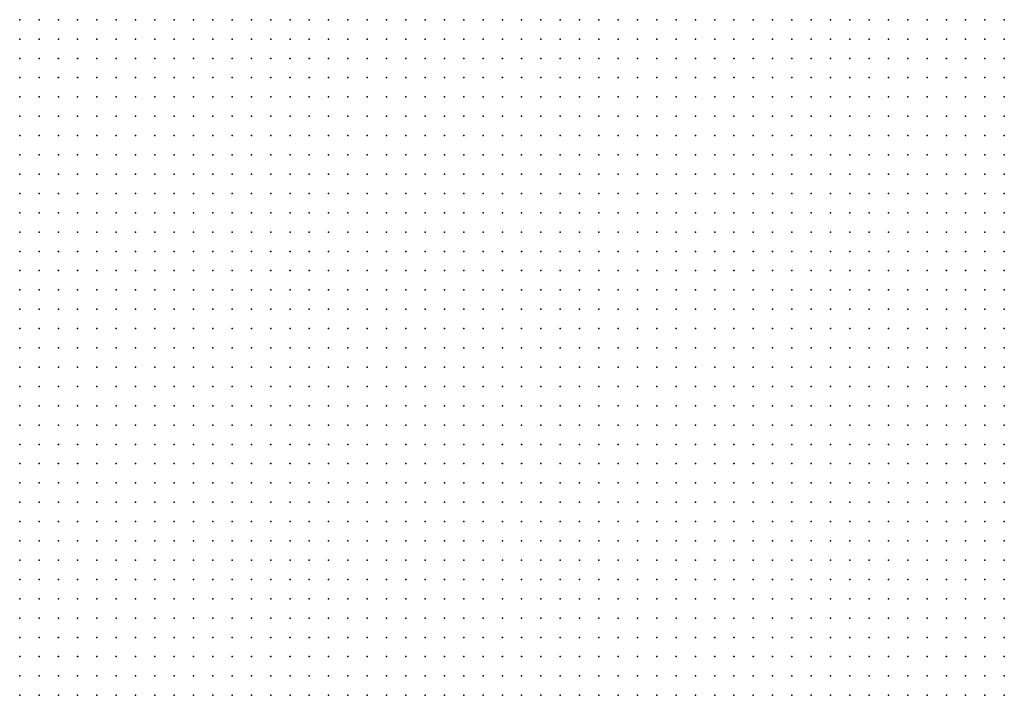
# Model space of a CAD drawing. Units: inches. Extents: x -1.19 to 1.19, y -1.15 to 1.15.
# Drawn here: x -0.38 to -0.28, y 0.14 to 0.21 of the extents above; entities that cross this region are included whole.
import ezdxf

# ---------------------------------------------------------------- set-up
doc = ezdxf.new("R2010")
doc.units = ezdxf.units.IN
doc.header["$MEASUREMENT"] = 0
doc.header["$PDMODE"] = 32
doc.header["$PDSIZE"] = 1e-05
for name, color, linetype in [('layer5', 5, 'Continuous'), ('layer6', 6, 'Continuous'), ('layer7', 7, 'Continuous'), ('layer8', 8, 'Continuous')]:
    doc.layers.add(name, color=color, linetype=linetype)

msp = doc.modelspace()

# ---------------------------------------------------------------- linework, layer by layer
at = {"layer": 'layer5', "color": 5}
for p in [(-0.3843, 0.2124), (-0.3843, 0.2104), (-0.3843, 0.2084), (-0.3843, 0.2064), (-0.3823, 0.2064), (-0.3843, 0.2044), (-0.3823, 0.2044), (-0.3843, 0.2024), (-0.3823, 0.2024), (-0.3843, 0.2004), (-0.3823, 0.2004), (-0.3803, 0.2004), (-0.3843, 0.1984), (-0.3823, 0.1984), (-0.3803, 0.1984), (-0.3843, 0.1964), (-0.3823, 0.1964), (-0.3803, 0.1964), (-0.3843, 0.1944), (-0.3823, 0.1944), (-0.3803, 0.1944), (-0.3843, 0.1924), (-0.3823, 0.1924), (-0.3803, 0.1924), (-0.3783, 0.1924), (-0.3843, 0.1904), (-0.3823, 0.1904), (-0.3803, 0.1904), (-0.3783, 0.1904), (-0.3843, 0.1884), (-0.3823, 0.1884), (-0.3803, 0.1884), (-0.3783, 0.1884), (-0.3843, 0.1864), (-0.3823, 0.1864), (-0.3803, 0.1864), (-0.3783, 0.1864), (-0.3843, 0.1844), (-0.3823, 0.1844), (-0.3803, 0.1844), (-0.3783, 0.1844), (-0.3763, 0.1844), (-0.3843, 0.1824), (-0.3823, 0.1824), (-0.3803, 0.1824), (-0.3783, 0.1824), (-0.3763, 0.1824), (-0.3843, 0.1804), (-0.3823, 0.1804), (-0.3803, 0.1804), (-0.3783, 0.1804), (-0.3763, 0.1804), (-0.3843, 0.1784), (-0.3823, 0.1784), (-0.3803, 0.1784), (-0.3783, 0.1784), (-0.3763, 0.1784), (-0.3843, 0.1764), (-0.3823, 0.1764), (-0.3803, 0.1764), (-0.3783, 0.1764), (-0.3763, 0.1764), (-0.3843, 0.1744), (-0.3823, 0.1744), (-0.3803, 0.1744), (-0.3783, 0.1744), (-0.3763, 0.1744), (-0.3843, 0.1724), (-0.3823, 0.1724), (-0.3803, 0.1724), (-0.3783, 0.1724), (-0.3763, 0.1724), (-0.3743, 0.1724), (-0.3843, 0.1704), (-0.3823, 0.1704), (-0.3803, 0.1704), (-0.3783, 0.1704), (-0.3763, 0.1704), (-0.3743, 0.1704), (-0.3843, 0.1684), (-0.3823, 0.1684), (-0.3803, 0.1684), (-0.3783, 0.1684), (-0.3763, 0.1684), (-0.3743, 0.1684), (-0.3843, 0.1664), (-0.3823, 0.1664), (-0.3803, 0.1664), (-0.3783, 0.1664), (-0.3763, 0.1664), (-0.3743, 0.1664), (-0.3843, 0.1644), (-0.3823, 0.1644), (-0.3803, 0.1644), (-0.3783, 0.1644), (-0.3763, 0.1644), (-0.3743, 0.1644), (-0.3843, 0.1624), (-0.3823, 0.1624), (-0.3803, 0.1624), (-0.3783, 0.1624), (-0.3763, 0.1624), (-0.3743, 0.1624), (-0.3843, 0.1604), (-0.3823, 0.1604), (-0.3803, 0.1604), (-0.3783, 0.1604), (-0.3763, 0.1604), (-0.3743, 0.1604), (-0.3843, 0.1584), (-0.3823, 0.1584), (-0.3803, 0.1584), (-0.3783, 0.1584), (-0.3763, 0.1584), (-0.3743, 0.1584), (-0.3843, 0.1564), (-0.3823, 0.1564), (-0.3803, 0.1564), (-0.3783, 0.1564), (-0.3763, 0.1564), (-0.3743, 0.1564), (-0.3843, 0.1544), (-0.3823, 0.1544), (-0.3803, 0.1544), (-0.3783, 0.1544), (-0.3763, 0.1544), (-0.3743, 0.1544), (-0.3843, 0.1524), (-0.3823, 0.1524), (-0.3803, 0.1524), (-0.3783, 0.1524), (-0.3763, 0.1524), (-0.3743, 0.1524), (-0.3843, 0.1504), (-0.3823, 0.1504), (-0.3803, 0.1504), (-0.3783, 0.1504), (-0.3763, 0.1504), (-0.3743, 0.1504), (-0.3843, 0.1484), (-0.3823, 0.1484), (-0.3803, 0.1484), (-0.3783, 0.1484), (-0.3763, 0.1484), (-0.3743, 0.1484), (-0.3843, 0.1464), (-0.3823, 0.1464), (-0.3803, 0.1464), (-0.3783, 0.1464), (-0.3763, 0.1464), (-0.3743, 0.1464), (-0.3843, 0.1444), (-0.3823, 0.1444), (-0.3803, 0.1444), (-0.3783, 0.1444), (-0.3763, 0.1444), (-0.3743, 0.1444)]:
    msp.add_point(p, dxfattribs=at)
at = {"layer": 'layer6', "color": 6}
for p in [(-0.3843, 0.2144), (-0.3823, 0.2144), (-0.3803, 0.2144), (-0.3783, 0.2144), (-0.3763, 0.2144), (-0.3743, 0.2144), (-0.3723, 0.2144), (-0.3703, 0.2144), (-0.3683, 0.2144), (-0.3663, 0.2144), (-0.3643, 0.2144), (-0.3623, 0.2144), (-0.3603, 0.2144), (-0.3583, 0.2144), (-0.3563, 0.2144), (-0.3543, 0.2144), (-0.3523, 0.2144), (-0.3503, 0.2144), (-0.3823, 0.2124), (-0.3803, 0.2124), (-0.3783, 0.2124), (-0.3763, 0.2124), (-0.3743, 0.2124), (-0.3723, 0.2124), (-0.3703, 0.2124), (-0.3683, 0.2124), (-0.3663, 0.2124), (-0.3643, 0.2124), (-0.3623, 0.2124), (-0.3603, 0.2124), (-0.3583, 0.2124), (-0.3563, 0.2124), (-0.3543, 0.2124), (-0.3523, 0.2124), (-0.3503, 0.2124), (-0.3823, 0.2104), (-0.3803, 0.2104), (-0.3783, 0.2104), (-0.3763, 0.2104), (-0.3743, 0.2104), (-0.3723, 0.2104), (-0.3703, 0.2104), (-0.3683, 0.2104), (-0.3663, 0.2104), (-0.3643, 0.2104), (-0.3623, 0.2104), (-0.3603, 0.2104), (-0.3583, 0.2104), (-0.3563, 0.2104), (-0.3543, 0.2104), (-0.3523, 0.2104), (-0.3503, 0.2104), (-0.3483, 0.2104), (-0.3823, 0.2084), (-0.3803, 0.2084), (-0.3783, 0.2084), (-0.3763, 0.2084), (-0.3743, 0.2084), (-0.3723, 0.2084), (-0.3703, 0.2084), (-0.3683, 0.2084), (-0.3663, 0.2084), (-0.3643, 0.2084), (-0.3623, 0.2084), (-0.3603, 0.2084), (-0.3583, 0.2084), (-0.3563, 0.2084), (-0.3543, 0.2084), (-0.3523, 0.2084), (-0.3503, 0.2084), (-0.3483, 0.2084), (-0.3803, 0.2064), (-0.3783, 0.2064), (-0.3763, 0.2064), (-0.3743, 0.2064), (-0.3723, 0.2064), (-0.3703, 0.2064), (-0.3683, 0.2064), (-0.3663, 0.2064), (-0.3643, 0.2064), (-0.3623, 0.2064), (-0.3603, 0.2064), (-0.3583, 0.2064), (-0.3563, 0.2064), (-0.3543, 0.2064), (-0.3523, 0.2064), (-0.3503, 0.2064), (-0.3483, 0.2064), (-0.3463, 0.2064), (-0.3803, 0.2044), (-0.3783, 0.2044), (-0.3763, 0.2044), (-0.3743, 0.2044), (-0.3723, 0.2044), (-0.3703, 0.2044), (-0.3683, 0.2044), (-0.3663, 0.2044), (-0.3643, 0.2044), (-0.3623, 0.2044), (-0.3603, 0.2044), (-0.3583, 0.2044), (-0.3563, 0.2044), (-0.3543, 0.2044), (-0.3523, 0.2044), (-0.3503, 0.2044), (-0.3483, 0.2044), (-0.3463, 0.2044), (-0.3803, 0.2024), (-0.3783, 0.2024), (-0.3763, 0.2024), (-0.3743, 0.2024), (-0.3723, 0.2024), (-0.3703, 0.2024), (-0.3683, 0.2024), (-0.3663, 0.2024), (-0.3643, 0.2024), (-0.3623, 0.2024), (-0.3603, 0.2024), (-0.3583, 0.2024), (-0.3563, 0.2024), (-0.3543, 0.2024), (-0.3523, 0.2024), (-0.3503, 0.2024), (-0.3483, 0.2024), (-0.3463, 0.2024), (-0.3443, 0.2024), (-0.3783, 0.2004), (-0.3763, 0.2004), (-0.3743, 0.2004), (-0.3723, 0.2004), (-0.3703, 0.2004), (-0.3683, 0.2004), (-0.3663, 0.2004), (-0.3643, 0.2004), (-0.3623, 0.2004), (-0.3603, 0.2004), (-0.3583, 0.2004), (-0.3563, 0.2004), (-0.3543, 0.2004), (-0.3523, 0.2004), (-0.3503, 0.2004), (-0.3483, 0.2004), (-0.3463, 0.2004), (-0.3443, 0.2004), (-0.3423, 0.2004), (-0.3783, 0.1984), (-0.3763, 0.1984), (-0.3743, 0.1984), (-0.3723, 0.1984), (-0.3703, 0.1984), (-0.3683, 0.1984), (-0.3663, 0.1984), (-0.3643, 0.1984), (-0.3623, 0.1984), (-0.3603, 0.1984), (-0.3583, 0.1984), (-0.3563, 0.1984), (-0.3543, 0.1984), (-0.3523, 0.1984), (-0.3503, 0.1984), (-0.3483, 0.1984), (-0.3463, 0.1984), (-0.3443, 0.1984), (-0.3423, 0.1984), (-0.3783, 0.1964), (-0.3763, 0.1964), (-0.3743, 0.1964), (-0.3723, 0.1964), (-0.3703, 0.1964), (-0.3683, 0.1964), (-0.3663, 0.1964), (-0.3643, 0.1964), (-0.3623, 0.1964), (-0.3603, 0.1964), (-0.3583, 0.1964), (-0.3563, 0.1964), (-0.3543, 0.1964), (-0.3523, 0.1964), (-0.3503, 0.1964), (-0.3483, 0.1964), (-0.3463, 0.1964), (-0.3443, 0.1964), (-0.3423, 0.1964), (-0.3403, 0.1964), (-0.3783, 0.1944), (-0.3763, 0.1944), (-0.3743, 0.1944), (-0.3723, 0.1944), (-0.3703, 0.1944), (-0.3683, 0.1944), (-0.3663, 0.1944), (-0.3643, 0.1944), (-0.3623, 0.1944), (-0.3603, 0.1944), (-0.3583, 0.1944), (-0.3563, 0.1944), (-0.3543, 0.1944), (-0.3523, 0.1944), (-0.3503, 0.1944), (-0.3483, 0.1944), (-0.3463, 0.1944), (-0.3443, 0.1944), (-0.3423, 0.1944), (-0.3403, 0.1944), (-0.3763, 0.1924), (-0.3743, 0.1924), (-0.3723, 0.1924), (-0.3703, 0.1924), (-0.3683, 0.1924), (-0.3663, 0.1924), (-0.3643, 0.1924), (-0.3623, 0.1924), (-0.3603, 0.1924), (-0.3583, 0.1924), (-0.3563, 0.1924), (-0.3543, 0.1924), (-0.3523, 0.1924), (-0.3503, 0.1924), (-0.3483, 0.1924), (-0.3463, 0.1924), (-0.3443, 0.1924), (-0.3423, 0.1924), (-0.3403, 0.1924), (-0.3383, 0.1924), (-0.3763, 0.1904), (-0.3743, 0.1904), (-0.3723, 0.1904), (-0.3703, 0.1904), (-0.3683, 0.1904), (-0.3663, 0.1904), (-0.3643, 0.1904), (-0.3623, 0.1904), (-0.3603, 0.1904), (-0.3583, 0.1904), (-0.3563, 0.1904), (-0.3543, 0.1904), (-0.3523, 0.1904), (-0.3503, 0.1904), (-0.3483, 0.1904), (-0.3463, 0.1904), (-0.3443, 0.1904), (-0.3423, 0.1904), (-0.3403, 0.1904), (-0.3383, 0.1904), (-0.3763, 0.1884), (-0.3743, 0.1884), (-0.3723, 0.1884), (-0.3703, 0.1884), (-0.3683, 0.1884), (-0.3663, 0.1884), (-0.3643, 0.1884), (-0.3623, 0.1884), (-0.3603, 0.1884), (-0.3583, 0.1884), (-0.3563, 0.1884), (-0.3543, 0.1884), (-0.3523, 0.1884), (-0.3503, 0.1884), (-0.3483, 0.1884), (-0.3463, 0.1884), (-0.3443, 0.1884), (-0.3423, 0.1884), (-0.3403, 0.1884), (-0.3383, 0.1884), (-0.3363, 0.1884), (-0.3763, 0.1864), (-0.3743, 0.1864), (-0.3723, 0.1864), (-0.3703, 0.1864), (-0.3683, 0.1864), (-0.3663, 0.1864), (-0.3643, 0.1864), (-0.3623, 0.1864), (-0.3603, 0.1864), (-0.3583, 0.1864), (-0.3563, 0.1864), (-0.3543, 0.1864), (-0.3523, 0.1864), (-0.3503, 0.1864), (-0.3483, 0.1864), (-0.3463, 0.1864), (-0.3443, 0.1864), (-0.3423, 0.1864), (-0.3403, 0.1864), (-0.3383, 0.1864), (-0.3363, 0.1864), (-0.3743, 0.1844), (-0.3723, 0.1844), (-0.3703, 0.1844), (-0.3683, 0.1844), (-0.3663, 0.1844), (-0.3643, 0.1844), (-0.3623, 0.1844), (-0.3603, 0.1844), (-0.3583, 0.1844), (-0.3563, 0.1844), (-0.3543, 0.1844), (-0.3523, 0.1844), (-0.3503, 0.1844), (-0.3483, 0.1844), (-0.3463, 0.1844), (-0.3443, 0.1844), (-0.3423, 0.1844), (-0.3403, 0.1844), (-0.3383, 0.1844), (-0.3363, 0.1844), (-0.3343, 0.1844), (-0.3743, 0.1824), (-0.3723, 0.1824), (-0.3703, 0.1824), (-0.3683, 0.1824), (-0.3663, 0.1824), (-0.3643, 0.1824), (-0.3623, 0.1824), (-0.3603, 0.1824), (-0.3583, 0.1824), (-0.3563, 0.1824), (-0.3543, 0.1824), (-0.3523, 0.1824), (-0.3503, 0.1824), (-0.3483, 0.1824), (-0.3463, 0.1824), (-0.3443, 0.1824), (-0.3423, 0.1824), (-0.3403, 0.1824), (-0.3383, 0.1824), (-0.3363, 0.1824), (-0.3343, 0.1824), (-0.3323, 0.1824), (-0.3743, 0.1804), (-0.3723, 0.1804), (-0.3703, 0.1804), (-0.3683, 0.1804), (-0.3663, 0.1804), (-0.3643, 0.1804), (-0.3623, 0.1804), (-0.3603, 0.1804), (-0.3583, 0.1804), (-0.3563, 0.1804), (-0.3543, 0.1804), (-0.3523, 0.1804), (-0.3503, 0.1804), (-0.3483, 0.1804), (-0.3463, 0.1804), (-0.3443, 0.1804), (-0.3423, 0.1804), (-0.3403, 0.1804), (-0.3383, 0.1804), (-0.3363, 0.1804), (-0.3343, 0.1804), (-0.3323, 0.1804), (-0.3743, 0.1784), (-0.3723, 0.1784), (-0.3703, 0.1784), (-0.3683, 0.1784), (-0.3663, 0.1784), (-0.3643, 0.1784), (-0.3623, 0.1784), (-0.3603, 0.1784), (-0.3583, 0.1784), (-0.3563, 0.1784), (-0.3543, 0.1784), (-0.3523, 0.1784), (-0.3503, 0.1784), (-0.3483, 0.1784), (-0.3463, 0.1784), (-0.3443, 0.1784), (-0.3423, 0.1784), (-0.3403, 0.1784), (-0.3383, 0.1784), (-0.3363, 0.1784), (-0.3343, 0.1784), (-0.3323, 0.1784), (-0.3303, 0.1784), (-0.3743, 0.1764), (-0.3723, 0.1764), (-0.3703, 0.1764), (-0.3683, 0.1764), (-0.3663, 0.1764), (-0.3643, 0.1764), (-0.3623, 0.1764), (-0.3603, 0.1764), (-0.3583, 0.1764), (-0.3563, 0.1764), (-0.3543, 0.1764), (-0.3523, 0.1764), (-0.3503, 0.1764), (-0.3483, 0.1764), (-0.3463, 0.1764), (-0.3443, 0.1764), (-0.3423, 0.1764), (-0.3403, 0.1764), (-0.3383, 0.1764), (-0.3363, 0.1764), (-0.3343, 0.1764), (-0.3323, 0.1764), (-0.3303, 0.1764), (-0.3743, 0.1744), (-0.3723, 0.1744), (-0.3703, 0.1744), (-0.3683, 0.1744), (-0.3663, 0.1744), (-0.3643, 0.1744), (-0.3623, 0.1744), (-0.3603, 0.1744), (-0.3583, 0.1744), (-0.3563, 0.1744), (-0.3543, 0.1744), (-0.3523, 0.1744), (-0.3503, 0.1744), (-0.3483, 0.1744), (-0.3463, 0.1744), (-0.3443, 0.1744), (-0.3423, 0.1744), (-0.3403, 0.1744), (-0.3383, 0.1744), (-0.3363, 0.1744), (-0.3343, 0.1744), (-0.3323, 0.1744), (-0.3303, 0.1744), (-0.3283, 0.1744), (-0.3723, 0.1724), (-0.3703, 0.1724), (-0.3683, 0.1724), (-0.3663, 0.1724), (-0.3643, 0.1724), (-0.3623, 0.1724), (-0.3603, 0.1724), (-0.3583, 0.1724), (-0.3563, 0.1724), (-0.3543, 0.1724), (-0.3523, 0.1724), (-0.3503, 0.1724), (-0.3483, 0.1724), (-0.3463, 0.1724), (-0.3443, 0.1724), (-0.3423, 0.1724), (-0.3403, 0.1724), (-0.3383, 0.1724), (-0.3363, 0.1724), (-0.3343, 0.1724), (-0.3323, 0.1724), (-0.3303, 0.1724), (-0.3283, 0.1724), (-0.3723, 0.1704), (-0.3703, 0.1704), (-0.3683, 0.1704), (-0.3663, 0.1704), (-0.3643, 0.1704), (-0.3623, 0.1704), (-0.3603, 0.1704), (-0.3583, 0.1704), (-0.3563, 0.1704), (-0.3543, 0.1704), (-0.3523, 0.1704), (-0.3503, 0.1704), (-0.3483, 0.1704), (-0.3463, 0.1704), (-0.3443, 0.1704), (-0.3423, 0.1704), (-0.3403, 0.1704), (-0.3383, 0.1704), (-0.3363, 0.1704), (-0.3343, 0.1704), (-0.3323, 0.1704), (-0.3303, 0.1704), (-0.3283, 0.1704), (-0.3263, 0.1704), (-0.3723, 0.1684), (-0.3703, 0.1684), (-0.3683, 0.1684), (-0.3663, 0.1684), (-0.3643, 0.1684), (-0.3623, 0.1684), (-0.3603, 0.1684), (-0.3583, 0.1684), (-0.3563, 0.1684), (-0.3543, 0.1684), (-0.3523, 0.1684), (-0.3503, 0.1684), (-0.3483, 0.1684), (-0.3463, 0.1684), (-0.3443, 0.1684), (-0.3423, 0.1684), (-0.3403, 0.1684), (-0.3383, 0.1684), (-0.3363, 0.1684), (-0.3343, 0.1684), (-0.3323, 0.1684), (-0.3303, 0.1684), (-0.3283, 0.1684), (-0.3263, 0.1684), (-0.3723, 0.1664), (-0.3703, 0.1664), (-0.3683, 0.1664), (-0.3663, 0.1664), (-0.3643, 0.1664), (-0.3623, 0.1664), (-0.3603, 0.1664), (-0.3583, 0.1664), (-0.3563, 0.1664), (-0.3543, 0.1664), (-0.3523, 0.1664), (-0.3503, 0.1664), (-0.3483, 0.1664), (-0.3463, 0.1664), (-0.3443, 0.1664), (-0.3423, 0.1664), (-0.3403, 0.1664), (-0.3383, 0.1664), (-0.3363, 0.1664), (-0.3343, 0.1664), (-0.3323, 0.1664), (-0.3303, 0.1664), (-0.3283, 0.1664), (-0.3263, 0.1664), (-0.3723, 0.1644), (-0.3703, 0.1644), (-0.3683, 0.1644), (-0.3663, 0.1644), (-0.3643, 0.1644), (-0.3623, 0.1644), (-0.3603, 0.1644), (-0.3583, 0.1644), (-0.3563, 0.1644), (-0.3543, 0.1644), (-0.3523, 0.1644), (-0.3503, 0.1644), (-0.3483, 0.1644), (-0.3463, 0.1644), (-0.3443, 0.1644), (-0.3423, 0.1644), (-0.3403, 0.1644), (-0.3383, 0.1644), (-0.3363, 0.1644), (-0.3343, 0.1644), (-0.3323, 0.1644), (-0.3303, 0.1644), (-0.3283, 0.1644), (-0.3263, 0.1644), (-0.3243, 0.1644), (-0.3723, 0.1624), (-0.3703, 0.1624), (-0.3683, 0.1624), (-0.3663, 0.1624), (-0.3643, 0.1624), (-0.3623, 0.1624), (-0.3603, 0.1624), (-0.3583, 0.1624), (-0.3563, 0.1624), (-0.3543, 0.1624), (-0.3523, 0.1624), (-0.3503, 0.1624), (-0.3483, 0.1624), (-0.3463, 0.1624), (-0.3443, 0.1624), (-0.3423, 0.1624), (-0.3403, 0.1624), (-0.3383, 0.1624), (-0.3363, 0.1624), (-0.3343, 0.1624), (-0.3323, 0.1624), (-0.3303, 0.1624), (-0.3283, 0.1624), (-0.3263, 0.1624), (-0.3243, 0.1624), (-0.3723, 0.1604), (-0.3703, 0.1604), (-0.3683, 0.1604), (-0.3663, 0.1604), (-0.3643, 0.1604), (-0.3623, 0.1604), (-0.3603, 0.1604), (-0.3583, 0.1604), (-0.3563, 0.1604), (-0.3543, 0.1604), (-0.3523, 0.1604), (-0.3503, 0.1604), (-0.3483, 0.1604), (-0.3463, 0.1604), (-0.3443, 0.1604), (-0.3423, 0.1604), (-0.3403, 0.1604), (-0.3383, 0.1604), (-0.3363, 0.1604), (-0.3343, 0.1604), (-0.3323, 0.1604), (-0.3303, 0.1604), (-0.3283, 0.1604), (-0.3263, 0.1604), (-0.3243, 0.1604), (-0.3223, 0.1604), (-0.3723, 0.1584), (-0.3703, 0.1584), (-0.3683, 0.1584), (-0.3663, 0.1584), (-0.3643, 0.1584), (-0.3623, 0.1584), (-0.3603, 0.1584), (-0.3583, 0.1584), (-0.3563, 0.1584), (-0.3543, 0.1584), (-0.3523, 0.1584), (-0.3503, 0.1584), (-0.3483, 0.1584), (-0.3463, 0.1584), (-0.3443, 0.1584), (-0.3423, 0.1584), (-0.3403, 0.1584), (-0.3383, 0.1584), (-0.3363, 0.1584), (-0.3343, 0.1584), (-0.3323, 0.1584), (-0.3303, 0.1584), (-0.3283, 0.1584), (-0.3263, 0.1584), (-0.3243, 0.1584), (-0.3223, 0.1584), (-0.3723, 0.1564), (-0.3703, 0.1564), (-0.3683, 0.1564), (-0.3663, 0.1564), (-0.3643, 0.1564), (-0.3623, 0.1564), (-0.3603, 0.1564), (-0.3583, 0.1564), (-0.3563, 0.1564), (-0.3543, 0.1564), (-0.3523, 0.1564), (-0.3503, 0.1564), (-0.3483, 0.1564), (-0.3463, 0.1564), (-0.3443, 0.1564), (-0.3423, 0.1564), (-0.3403, 0.1564), (-0.3383, 0.1564), (-0.3363, 0.1564), (-0.3343, 0.1564), (-0.3323, 0.1564), (-0.3303, 0.1564), (-0.3283, 0.1564), (-0.3263, 0.1564), (-0.3243, 0.1564), (-0.3223, 0.1564), (-0.3203, 0.1564), (-0.3723, 0.1544), (-0.3703, 0.1544), (-0.3683, 0.1544), (-0.3663, 0.1544), (-0.3643, 0.1544), (-0.3623, 0.1544), (-0.3603, 0.1544), (-0.3583, 0.1544), (-0.3563, 0.1544), (-0.3543, 0.1544), (-0.3523, 0.1544), (-0.3503, 0.1544), (-0.3483, 0.1544), (-0.3463, 0.1544), (-0.3443, 0.1544), (-0.3423, 0.1544), (-0.3403, 0.1544), (-0.3383, 0.1544), (-0.3363, 0.1544), (-0.3343, 0.1544), (-0.3323, 0.1544), (-0.3303, 0.1544), (-0.3283, 0.1544), (-0.3263, 0.1544), (-0.3243, 0.1544), (-0.3223, 0.1544), (-0.3203, 0.1544), (-0.3723, 0.1524), (-0.3703, 0.1524), (-0.3683, 0.1524), (-0.3663, 0.1524), (-0.3643, 0.1524), (-0.3623, 0.1524), (-0.3603, 0.1524), (-0.3583, 0.1524), (-0.3563, 0.1524), (-0.3543, 0.1524), (-0.3523, 0.1524), (-0.3503, 0.1524), (-0.3483, 0.1524), (-0.3463, 0.1524), (-0.3443, 0.1524), (-0.3423, 0.1524), (-0.3403, 0.1524), (-0.3383, 0.1524), (-0.3363, 0.1524), (-0.3343, 0.1524), (-0.3323, 0.1524), (-0.3303, 0.1524), (-0.3283, 0.1524), (-0.3263, 0.1524), (-0.3243, 0.1524), (-0.3223, 0.1524), (-0.3203, 0.1524), (-0.3183, 0.1524), (-0.3723, 0.1504), (-0.3703, 0.1504), (-0.3683, 0.1504), (-0.3663, 0.1504), (-0.3643, 0.1504), (-0.3623, 0.1504), (-0.3603, 0.1504), (-0.3583, 0.1504), (-0.3563, 0.1504), (-0.3543, 0.1504), (-0.3523, 0.1504), (-0.3503, 0.1504), (-0.3483, 0.1504), (-0.3463, 0.1504), (-0.3443, 0.1504), (-0.3423, 0.1504), (-0.3403, 0.1504), (-0.3383, 0.1504), (-0.3363, 0.1504), (-0.3343, 0.1504), (-0.3323, 0.1504), (-0.3303, 0.1504), (-0.3283, 0.1504), (-0.3263, 0.1504), (-0.3243, 0.1504), (-0.3223, 0.1504), (-0.3203, 0.1504), (-0.3183, 0.1504), (-0.3723, 0.1484), (-0.3703, 0.1484), (-0.3683, 0.1484), (-0.3663, 0.1484), (-0.3643, 0.1484), (-0.3623, 0.1484), (-0.3603, 0.1484), (-0.3583, 0.1484), (-0.3563, 0.1484), (-0.3543, 0.1484), (-0.3523, 0.1484), (-0.3503, 0.1484), (-0.3483, 0.1484), (-0.3463, 0.1484), (-0.3443, 0.1484), (-0.3423, 0.1484), (-0.3403, 0.1484), (-0.3383, 0.1484), (-0.3363, 0.1484), (-0.3343, 0.1484), (-0.3323, 0.1484), (-0.3303, 0.1484), (-0.3283, 0.1484), (-0.3263, 0.1484), (-0.3243, 0.1484), (-0.3223, 0.1484), (-0.3203, 0.1484), (-0.3183, 0.1484), (-0.3723, 0.1464), (-0.3703, 0.1464), (-0.3683, 0.1464), (-0.3663, 0.1464), (-0.3643, 0.1464), (-0.3623, 0.1464), (-0.3603, 0.1464), (-0.3583, 0.1464), (-0.3563, 0.1464), (-0.3543, 0.1464), (-0.3523, 0.1464), (-0.3503, 0.1464), (-0.3483, 0.1464), (-0.3463, 0.1464), (-0.3443, 0.1464), (-0.3423, 0.1464), (-0.3403, 0.1464), (-0.3383, 0.1464), (-0.3363, 0.1464), (-0.3343, 0.1464), (-0.3323, 0.1464), (-0.3303, 0.1464), (-0.3283, 0.1464), (-0.3263, 0.1464), (-0.3243, 0.1464), (-0.3223, 0.1464), (-0.3203, 0.1464), (-0.3183, 0.1464), (-0.3163, 0.1464), (-0.3723, 0.1444), (-0.3703, 0.1444), (-0.3683, 0.1444), (-0.3663, 0.1444), (-0.3643, 0.1444), (-0.3623, 0.1444), (-0.3603, 0.1444), (-0.3583, 0.1444), (-0.3563, 0.1444), (-0.3543, 0.1444), (-0.3523, 0.1444), (-0.3503, 0.1444), (-0.3483, 0.1444), (-0.3463, 0.1444), (-0.3443, 0.1444), (-0.3423, 0.1444), (-0.3403, 0.1444), (-0.3383, 0.1444), (-0.3363, 0.1444), (-0.3343, 0.1444), (-0.3323, 0.1444), (-0.3303, 0.1444), (-0.3283, 0.1444), (-0.3263, 0.1444), (-0.3243, 0.1444), (-0.3223, 0.1444), (-0.3203, 0.1444), (-0.3183, 0.1444), (-0.3163, 0.1444)]:
    msp.add_point(p, dxfattribs=at)
at = {"layer": 'layer7', "color": 7}
for p in [(-0.3483, 0.2144), (-0.3463, 0.2144), (-0.3443, 0.2144), (-0.3423, 0.2144), (-0.3403, 0.2144), (-0.3383, 0.2144), (-0.3363, 0.2144), (-0.3343, 0.2144), (-0.3323, 0.2144), (-0.3303, 0.2144), (-0.3283, 0.2144), (-0.3263, 0.2144), (-0.3243, 0.2144), (-0.3223, 0.2144), (-0.3203, 0.2144), (-0.3183, 0.2144), (-0.3163, 0.2144), (-0.3143, 0.2144), (-0.3123, 0.2144), (-0.3103, 0.2144), (-0.3083, 0.2144), (-0.3063, 0.2144), (-0.3043, 0.2144), (-0.3023, 0.2144), (-0.3003, 0.2144), (-0.2983, 0.2144), (-0.2963, 0.2144), (-0.3483, 0.2124), (-0.3463, 0.2124), (-0.3443, 0.2124), (-0.3423, 0.2124), (-0.3403, 0.2124), (-0.3383, 0.2124), (-0.3363, 0.2124), (-0.3343, 0.2124), (-0.3323, 0.2124), (-0.3303, 0.2124), (-0.3283, 0.2124), (-0.3263, 0.2124), (-0.3243, 0.2124), (-0.3223, 0.2124), (-0.3203, 0.2124), (-0.3183, 0.2124), (-0.3163, 0.2124), (-0.3143, 0.2124), (-0.3123, 0.2124), (-0.3103, 0.2124), (-0.3083, 0.2124), (-0.3063, 0.2124), (-0.3043, 0.2124), (-0.3023, 0.2124), (-0.3003, 0.2124), (-0.2983, 0.2124), (-0.2963, 0.2124), (-0.2943, 0.2124), (-0.3463, 0.2104), (-0.3443, 0.2104), (-0.3423, 0.2104), (-0.3403, 0.2104), (-0.3383, 0.2104), (-0.3363, 0.2104), (-0.3343, 0.2104), (-0.3323, 0.2104), (-0.3303, 0.2104), (-0.3283, 0.2104), (-0.3263, 0.2104), (-0.3243, 0.2104), (-0.3223, 0.2104), (-0.3203, 0.2104), (-0.3183, 0.2104), (-0.3163, 0.2104), (-0.3143, 0.2104), (-0.3123, 0.2104), (-0.3103, 0.2104), (-0.3083, 0.2104), (-0.3063, 0.2104), (-0.3043, 0.2104), (-0.3023, 0.2104), (-0.3003, 0.2104), (-0.2983, 0.2104), (-0.2963, 0.2104), (-0.2943, 0.2104), (-0.2923, 0.2104), (-0.3463, 0.2084), (-0.3443, 0.2084), (-0.3423, 0.2084), (-0.3403, 0.2084), (-0.3383, 0.2084), (-0.3363, 0.2084), (-0.3343, 0.2084), (-0.3323, 0.2084), (-0.3303, 0.2084), (-0.3283, 0.2084), (-0.3263, 0.2084), (-0.3243, 0.2084), (-0.3223, 0.2084), (-0.3203, 0.2084), (-0.3183, 0.2084), (-0.3163, 0.2084), (-0.3143, 0.2084), (-0.3123, 0.2084), (-0.3103, 0.2084), (-0.3083, 0.2084), (-0.3063, 0.2084), (-0.3043, 0.2084), (-0.3023, 0.2084), (-0.3003, 0.2084), (-0.2983, 0.2084), (-0.2963, 0.2084), (-0.2943, 0.2084), (-0.2923, 0.2084), (-0.2903, 0.2084), (-0.3443, 0.2064), (-0.3423, 0.2064), (-0.3403, 0.2064), (-0.3383, 0.2064), (-0.3363, 0.2064), (-0.3343, 0.2064), (-0.3323, 0.2064), (-0.3303, 0.2064), (-0.3283, 0.2064), (-0.3263, 0.2064), (-0.3243, 0.2064), (-0.3223, 0.2064), (-0.3203, 0.2064), (-0.3183, 0.2064), (-0.3163, 0.2064), (-0.3143, 0.2064), (-0.3123, 0.2064), (-0.3103, 0.2064), (-0.3083, 0.2064), (-0.3063, 0.2064), (-0.3043, 0.2064), (-0.3023, 0.2064), (-0.3003, 0.2064), (-0.2983, 0.2064), (-0.2963, 0.2064), (-0.2943, 0.2064), (-0.2923, 0.2064), (-0.2903, 0.2064), (-0.2883, 0.2064), (-0.3443, 0.2044), (-0.3423, 0.2044), (-0.3403, 0.2044), (-0.3383, 0.2044), (-0.3363, 0.2044), (-0.3343, 0.2044), (-0.3323, 0.2044), (-0.3303, 0.2044), (-0.3283, 0.2044), (-0.3263, 0.2044), (-0.3243, 0.2044), (-0.3223, 0.2044), (-0.3203, 0.2044), (-0.3183, 0.2044), (-0.3163, 0.2044), (-0.3143, 0.2044), (-0.3123, 0.2044), (-0.3103, 0.2044), (-0.3083, 0.2044), (-0.3063, 0.2044), (-0.3043, 0.2044), (-0.3023, 0.2044), (-0.3003, 0.2044), (-0.2983, 0.2044), (-0.2963, 0.2044), (-0.2943, 0.2044), (-0.2923, 0.2044), (-0.2903, 0.2044), (-0.2883, 0.2044), (-0.2863, 0.2044), (-0.3423, 0.2024), (-0.3403, 0.2024), (-0.3383, 0.2024), (-0.3363, 0.2024), (-0.3343, 0.2024), (-0.3323, 0.2024), (-0.3303, 0.2024), (-0.3283, 0.2024), (-0.3263, 0.2024), (-0.3243, 0.2024), (-0.3223, 0.2024), (-0.3203, 0.2024), (-0.3183, 0.2024), (-0.3163, 0.2024), (-0.3143, 0.2024), (-0.3123, 0.2024), (-0.3103, 0.2024), (-0.3083, 0.2024), (-0.3063, 0.2024), (-0.3043, 0.2024), (-0.3023, 0.2024), (-0.3003, 0.2024), (-0.2983, 0.2024), (-0.2963, 0.2024), (-0.2943, 0.2024), (-0.2923, 0.2024), (-0.2903, 0.2024), (-0.2883, 0.2024), (-0.2863, 0.2024), (-0.2843, 0.2024), (-0.3403, 0.2004), (-0.3383, 0.2004), (-0.3363, 0.2004), (-0.3343, 0.2004), (-0.3323, 0.2004), (-0.3303, 0.2004), (-0.3283, 0.2004), (-0.3263, 0.2004), (-0.3243, 0.2004), (-0.3223, 0.2004), (-0.3203, 0.2004), (-0.3183, 0.2004), (-0.3163, 0.2004), (-0.3143, 0.2004), (-0.3123, 0.2004), (-0.3103, 0.2004), (-0.3083, 0.2004), (-0.3063, 0.2004), (-0.3043, 0.2004), (-0.3023, 0.2004), (-0.3003, 0.2004), (-0.2983, 0.2004), (-0.2963, 0.2004), (-0.2943, 0.2004), (-0.2923, 0.2004), (-0.2903, 0.2004), (-0.2883, 0.2004), (-0.2863, 0.2004), (-0.2843, 0.2004), (-0.2823, 0.2004), (-0.3403, 0.1984), (-0.3383, 0.1984), (-0.3363, 0.1984), (-0.3343, 0.1984), (-0.3323, 0.1984), (-0.3303, 0.1984), (-0.3283, 0.1984), (-0.3263, 0.1984), (-0.3243, 0.1984), (-0.3223, 0.1984), (-0.3203, 0.1984), (-0.3183, 0.1984), (-0.3163, 0.1984), (-0.3143, 0.1984), (-0.3123, 0.1984), (-0.3103, 0.1984), (-0.3083, 0.1984), (-0.3063, 0.1984), (-0.3043, 0.1984), (-0.3023, 0.1984), (-0.3003, 0.1984), (-0.2983, 0.1984), (-0.2963, 0.1984), (-0.2943, 0.1984), (-0.2923, 0.1984), (-0.2903, 0.1984), (-0.2883, 0.1984), (-0.2863, 0.1984), (-0.2843, 0.1984), (-0.2823, 0.1984), (-0.3383, 0.1964), (-0.3363, 0.1964), (-0.3343, 0.1964), (-0.3323, 0.1964), (-0.3303, 0.1964), (-0.3283, 0.1964), (-0.3263, 0.1964), (-0.3243, 0.1964), (-0.3223, 0.1964), (-0.3203, 0.1964), (-0.3183, 0.1964), (-0.3163, 0.1964), (-0.3143, 0.1964), (-0.3123, 0.1964), (-0.3103, 0.1964), (-0.3083, 0.1964), (-0.3063, 0.1964), (-0.3043, 0.1964), (-0.3023, 0.1964), (-0.3003, 0.1964), (-0.2983, 0.1964), (-0.2963, 0.1964), (-0.2943, 0.1964), (-0.2923, 0.1964), (-0.2903, 0.1964), (-0.2883, 0.1964), (-0.2863, 0.1964), (-0.2843, 0.1964), (-0.2823, 0.1964), (-0.3383, 0.1944), (-0.3363, 0.1944), (-0.3343, 0.1944), (-0.3323, 0.1944), (-0.3303, 0.1944), (-0.3283, 0.1944), (-0.3263, 0.1944), (-0.3243, 0.1944), (-0.3223, 0.1944), (-0.3203, 0.1944), (-0.3183, 0.1944), (-0.3163, 0.1944), (-0.3143, 0.1944), (-0.3123, 0.1944), (-0.3103, 0.1944), (-0.3083, 0.1944), (-0.3063, 0.1944), (-0.3043, 0.1944), (-0.3023, 0.1944), (-0.3003, 0.1944), (-0.2983, 0.1944), (-0.2963, 0.1944), (-0.2943, 0.1944), (-0.2923, 0.1944), (-0.2903, 0.1944), (-0.2883, 0.1944), (-0.2863, 0.1944), (-0.2843, 0.1944), (-0.2823, 0.1944), (-0.3363, 0.1924), (-0.3343, 0.1924), (-0.3323, 0.1924), (-0.3303, 0.1924), (-0.3283, 0.1924), (-0.3263, 0.1924), (-0.3243, 0.1924), (-0.3223, 0.1924), (-0.3203, 0.1924), (-0.3183, 0.1924), (-0.3163, 0.1924), (-0.3143, 0.1924), (-0.3123, 0.1924), (-0.3103, 0.1924), (-0.3083, 0.1924), (-0.3063, 0.1924), (-0.3043, 0.1924), (-0.3023, 0.1924), (-0.3003, 0.1924), (-0.2983, 0.1924), (-0.2963, 0.1924), (-0.2943, 0.1924), (-0.2923, 0.1924), (-0.2903, 0.1924), (-0.2883, 0.1924), (-0.2863, 0.1924), (-0.2843, 0.1924), (-0.2823, 0.1924), (-0.3363, 0.1904), (-0.3343, 0.1904), (-0.3323, 0.1904), (-0.3303, 0.1904), (-0.3283, 0.1904), (-0.3263, 0.1904), (-0.3243, 0.1904), (-0.3223, 0.1904), (-0.3203, 0.1904), (-0.3183, 0.1904), (-0.3163, 0.1904), (-0.3143, 0.1904), (-0.3123, 0.1904), (-0.3103, 0.1904), (-0.3083, 0.1904), (-0.3063, 0.1904), (-0.3043, 0.1904), (-0.3023, 0.1904), (-0.3003, 0.1904), (-0.2983, 0.1904), (-0.2963, 0.1904), (-0.2943, 0.1904), (-0.2923, 0.1904), (-0.2903, 0.1904), (-0.2883, 0.1904), (-0.2863, 0.1904), (-0.2843, 0.1904), (-0.2823, 0.1904), (-0.3343, 0.1884), (-0.3323, 0.1884), (-0.3303, 0.1884), (-0.3283, 0.1884), (-0.3263, 0.1884), (-0.3243, 0.1884), (-0.3223, 0.1884), (-0.3203, 0.1884), (-0.3183, 0.1884), (-0.3163, 0.1884), (-0.3143, 0.1884), (-0.3123, 0.1884), (-0.3103, 0.1884), (-0.3083, 0.1884), (-0.3063, 0.1884), (-0.3043, 0.1884), (-0.3023, 0.1884), (-0.3003, 0.1884), (-0.2983, 0.1884), (-0.2963, 0.1884), (-0.2943, 0.1884), (-0.2923, 0.1884), (-0.2903, 0.1884), (-0.2883, 0.1884), (-0.2863, 0.1884), (-0.2843, 0.1884), (-0.2823, 0.1884), (-0.3343, 0.1864), (-0.3323, 0.1864), (-0.3303, 0.1864), (-0.3283, 0.1864), (-0.3263, 0.1864), (-0.3243, 0.1864), (-0.3223, 0.1864), (-0.3203, 0.1864), (-0.3183, 0.1864), (-0.3163, 0.1864), (-0.3143, 0.1864), (-0.3123, 0.1864), (-0.3103, 0.1864), (-0.3083, 0.1864), (-0.3063, 0.1864), (-0.3043, 0.1864), (-0.3023, 0.1864), (-0.3003, 0.1864), (-0.2983, 0.1864), (-0.2963, 0.1864), (-0.2943, 0.1864), (-0.2923, 0.1864), (-0.2903, 0.1864), (-0.2883, 0.1864), (-0.2863, 0.1864), (-0.2843, 0.1864), (-0.2823, 0.1864), (-0.3323, 0.1844), (-0.3303, 0.1844), (-0.3283, 0.1844), (-0.3263, 0.1844), (-0.3243, 0.1844), (-0.3223, 0.1844), (-0.3203, 0.1844), (-0.3183, 0.1844), (-0.3163, 0.1844), (-0.3143, 0.1844), (-0.3123, 0.1844), (-0.3103, 0.1844), (-0.3083, 0.1844), (-0.3063, 0.1844), (-0.3043, 0.1844), (-0.3023, 0.1844), (-0.3003, 0.1844), (-0.2983, 0.1844), (-0.2963, 0.1844), (-0.2943, 0.1844), (-0.2923, 0.1844), (-0.2903, 0.1844), (-0.2883, 0.1844), (-0.2863, 0.1844), (-0.2843, 0.1844), (-0.2823, 0.1844), (-0.3303, 0.1824), (-0.3283, 0.1824), (-0.3263, 0.1824), (-0.3243, 0.1824), (-0.3223, 0.1824), (-0.3203, 0.1824), (-0.3183, 0.1824), (-0.3163, 0.1824), (-0.3143, 0.1824), (-0.3123, 0.1824), (-0.3103, 0.1824), (-0.3083, 0.1824), (-0.3063, 0.1824), (-0.3043, 0.1824), (-0.3023, 0.1824), (-0.3003, 0.1824), (-0.2983, 0.1824), (-0.2963, 0.1824), (-0.2943, 0.1824), (-0.2923, 0.1824), (-0.2903, 0.1824), (-0.2883, 0.1824), (-0.2863, 0.1824), (-0.2843, 0.1824), (-0.2823, 0.1824), (-0.3303, 0.1804), (-0.3283, 0.1804), (-0.3263, 0.1804), (-0.3243, 0.1804), (-0.3223, 0.1804), (-0.3203, 0.1804), (-0.3183, 0.1804), (-0.3163, 0.1804), (-0.3143, 0.1804), (-0.3123, 0.1804), (-0.3103, 0.1804), (-0.3083, 0.1804), (-0.3063, 0.1804), (-0.3043, 0.1804), (-0.3023, 0.1804), (-0.3003, 0.1804), (-0.2983, 0.1804), (-0.2963, 0.1804), (-0.2943, 0.1804), (-0.2923, 0.1804), (-0.2903, 0.1804), (-0.2883, 0.1804), (-0.2863, 0.1804), (-0.2843, 0.1804), (-0.2823, 0.1804), (-0.3283, 0.1784), (-0.3263, 0.1784), (-0.3243, 0.1784), (-0.3223, 0.1784), (-0.3203, 0.1784), (-0.3183, 0.1784), (-0.3163, 0.1784), (-0.3143, 0.1784), (-0.3123, 0.1784), (-0.3103, 0.1784), (-0.3083, 0.1784), (-0.3063, 0.1784), (-0.3043, 0.1784), (-0.3023, 0.1784), (-0.3003, 0.1784), (-0.2983, 0.1784), (-0.2963, 0.1784), (-0.2943, 0.1784), (-0.2923, 0.1784), (-0.2903, 0.1784), (-0.2883, 0.1784), (-0.2863, 0.1784), (-0.2843, 0.1784), (-0.2823, 0.1784), (-0.3283, 0.1764), (-0.3263, 0.1764), (-0.3243, 0.1764), (-0.3223, 0.1764), (-0.3203, 0.1764), (-0.3183, 0.1764), (-0.3163, 0.1764), (-0.3143, 0.1764), (-0.3123, 0.1764), (-0.3103, 0.1764), (-0.3083, 0.1764), (-0.3063, 0.1764), (-0.3043, 0.1764), (-0.3023, 0.1764), (-0.3003, 0.1764), (-0.2983, 0.1764), (-0.2963, 0.1764), (-0.2943, 0.1764), (-0.2923, 0.1764), (-0.2903, 0.1764), (-0.2883, 0.1764), (-0.2863, 0.1764), (-0.2843, 0.1764), (-0.2823, 0.1764), (-0.3263, 0.1744), (-0.3243, 0.1744), (-0.3223, 0.1744), (-0.3203, 0.1744), (-0.3183, 0.1744), (-0.3163, 0.1744), (-0.3143, 0.1744), (-0.3123, 0.1744), (-0.3103, 0.1744), (-0.3083, 0.1744), (-0.3063, 0.1744), (-0.3043, 0.1744), (-0.3023, 0.1744), (-0.3003, 0.1744), (-0.2983, 0.1744), (-0.2963, 0.1744), (-0.2943, 0.1744), (-0.2923, 0.1744), (-0.2903, 0.1744), (-0.2883, 0.1744), (-0.2863, 0.1744), (-0.2843, 0.1744), (-0.2823, 0.1744), (-0.3263, 0.1724), (-0.3243, 0.1724), (-0.3223, 0.1724), (-0.3203, 0.1724), (-0.3183, 0.1724), (-0.3163, 0.1724), (-0.3143, 0.1724), (-0.3123, 0.1724), (-0.3103, 0.1724), (-0.3083, 0.1724), (-0.3063, 0.1724), (-0.3043, 0.1724), (-0.3023, 0.1724), (-0.3003, 0.1724), (-0.2983, 0.1724), (-0.2963, 0.1724), (-0.2943, 0.1724), (-0.2923, 0.1724), (-0.2903, 0.1724), (-0.2883, 0.1724), (-0.2863, 0.1724), (-0.2843, 0.1724), (-0.2823, 0.1724), (-0.3243, 0.1704), (-0.3223, 0.1704), (-0.3203, 0.1704), (-0.3183, 0.1704), (-0.3163, 0.1704), (-0.3143, 0.1704), (-0.3123, 0.1704), (-0.3103, 0.1704), (-0.3083, 0.1704), (-0.3063, 0.1704), (-0.3043, 0.1704), (-0.3023, 0.1704), (-0.3003, 0.1704), (-0.2983, 0.1704), (-0.2963, 0.1704), (-0.2943, 0.1704), (-0.2923, 0.1704), (-0.2903, 0.1704), (-0.2883, 0.1704), (-0.2863, 0.1704), (-0.2843, 0.1704), (-0.2823, 0.1704), (-0.3243, 0.1684), (-0.3223, 0.1684), (-0.3203, 0.1684), (-0.3183, 0.1684), (-0.3163, 0.1684), (-0.3143, 0.1684), (-0.3123, 0.1684), (-0.3103, 0.1684), (-0.3083, 0.1684), (-0.3063, 0.1684), (-0.3043, 0.1684), (-0.3023, 0.1684), (-0.3003, 0.1684), (-0.2983, 0.1684), (-0.2963, 0.1684), (-0.2943, 0.1684), (-0.2923, 0.1684), (-0.2903, 0.1684), (-0.2883, 0.1684), (-0.2863, 0.1684), (-0.2843, 0.1684), (-0.2823, 0.1684), (-0.3243, 0.1664), (-0.3223, 0.1664), (-0.3203, 0.1664), (-0.3183, 0.1664), (-0.3163, 0.1664), (-0.3143, 0.1664), (-0.3123, 0.1664), (-0.3103, 0.1664), (-0.3083, 0.1664), (-0.3063, 0.1664), (-0.3043, 0.1664), (-0.3023, 0.1664), (-0.3003, 0.1664), (-0.2983, 0.1664), (-0.2963, 0.1664), (-0.2943, 0.1664), (-0.2923, 0.1664), (-0.2903, 0.1664), (-0.2883, 0.1664), (-0.2863, 0.1664), (-0.2843, 0.1664), (-0.2823, 0.1664), (-0.3223, 0.1644), (-0.3203, 0.1644), (-0.3183, 0.1644), (-0.3163, 0.1644), (-0.3143, 0.1644), (-0.3123, 0.1644), (-0.3103, 0.1644), (-0.3083, 0.1644), (-0.3063, 0.1644), (-0.3043, 0.1644), (-0.3023, 0.1644), (-0.3003, 0.1644), (-0.2983, 0.1644), (-0.2963, 0.1644), (-0.2943, 0.1644), (-0.2923, 0.1644), (-0.2903, 0.1644), (-0.2883, 0.1644), (-0.2863, 0.1644), (-0.2843, 0.1644), (-0.2823, 0.1644), (-0.3223, 0.1624), (-0.3203, 0.1624), (-0.3183, 0.1624), (-0.3163, 0.1624), (-0.3143, 0.1624), (-0.3123, 0.1624), (-0.3103, 0.1624), (-0.3083, 0.1624), (-0.3063, 0.1624), (-0.3043, 0.1624), (-0.3023, 0.1624), (-0.3003, 0.1624), (-0.2983, 0.1624), (-0.2963, 0.1624), (-0.2943, 0.1624), (-0.2923, 0.1624), (-0.2903, 0.1624), (-0.2883, 0.1624), (-0.2863, 0.1624), (-0.2843, 0.1624), (-0.2823, 0.1624), (-0.3203, 0.1604), (-0.3183, 0.1604), (-0.3163, 0.1604), (-0.3143, 0.1604), (-0.3123, 0.1604), (-0.3103, 0.1604), (-0.3083, 0.1604), (-0.3063, 0.1604), (-0.3043, 0.1604), (-0.3023, 0.1604), (-0.3003, 0.1604), (-0.2983, 0.1604), (-0.2963, 0.1604), (-0.2943, 0.1604), (-0.2923, 0.1604), (-0.2903, 0.1604), (-0.2883, 0.1604), (-0.2863, 0.1604), (-0.2843, 0.1604), (-0.2823, 0.1604), (-0.3203, 0.1584), (-0.3183, 0.1584), (-0.3163, 0.1584), (-0.3143, 0.1584), (-0.3123, 0.1584), (-0.3103, 0.1584), (-0.3083, 0.1584), (-0.3063, 0.1584), (-0.3043, 0.1584), (-0.3023, 0.1584), (-0.3003, 0.1584), (-0.2983, 0.1584), (-0.2963, 0.1584), (-0.2943, 0.1584), (-0.2923, 0.1584), (-0.2903, 0.1584), (-0.2883, 0.1584), (-0.2863, 0.1584), (-0.2843, 0.1584), (-0.2823, 0.1584), (-0.3183, 0.1564), (-0.3163, 0.1564), (-0.3143, 0.1564), (-0.3123, 0.1564), (-0.3103, 0.1564), (-0.3083, 0.1564), (-0.3063, 0.1564), (-0.3043, 0.1564), (-0.3023, 0.1564), (-0.3003, 0.1564), (-0.2983, 0.1564), (-0.2963, 0.1564), (-0.2943, 0.1564), (-0.2923, 0.1564), (-0.2903, 0.1564), (-0.2883, 0.1564), (-0.2863, 0.1564), (-0.2843, 0.1564), (-0.2823, 0.1564), (-0.3183, 0.1544), (-0.3163, 0.1544), (-0.3143, 0.1544), (-0.3123, 0.1544), (-0.3103, 0.1544), (-0.3083, 0.1544), (-0.3063, 0.1544), (-0.3043, 0.1544), (-0.3023, 0.1544), (-0.3003, 0.1544), (-0.2983, 0.1544), (-0.2963, 0.1544), (-0.2943, 0.1544), (-0.2923, 0.1544), (-0.2903, 0.1544), (-0.2883, 0.1544), (-0.2863, 0.1544), (-0.2843, 0.1544), (-0.2823, 0.1544), (-0.3163, 0.1524), (-0.3143, 0.1524), (-0.3123, 0.1524), (-0.3103, 0.1524), (-0.3083, 0.1524), (-0.3063, 0.1524), (-0.3043, 0.1524), (-0.3023, 0.1524), (-0.3003, 0.1524), (-0.2983, 0.1524), (-0.2963, 0.1524), (-0.2943, 0.1524), (-0.2923, 0.1524), (-0.2903, 0.1524), (-0.2883, 0.1524), (-0.2863, 0.1524), (-0.2843, 0.1524), (-0.2823, 0.1524), (-0.3163, 0.1504), (-0.3143, 0.1504), (-0.3123, 0.1504), (-0.3103, 0.1504), (-0.3083, 0.1504), (-0.3063, 0.1504), (-0.3043, 0.1504), (-0.3023, 0.1504), (-0.3003, 0.1504), (-0.2983, 0.1504), (-0.2963, 0.1504), (-0.2943, 0.1504), (-0.2923, 0.1504), (-0.2903, 0.1504), (-0.2883, 0.1504), (-0.2863, 0.1504), (-0.2843, 0.1504), (-0.2823, 0.1504), (-0.3163, 0.1484), (-0.3143, 0.1484), (-0.3123, 0.1484), (-0.3103, 0.1484), (-0.3083, 0.1484), (-0.3063, 0.1484), (-0.3043, 0.1484), (-0.3023, 0.1484), (-0.3003, 0.1484), (-0.2983, 0.1484), (-0.2963, 0.1484), (-0.2943, 0.1484), (-0.2923, 0.1484), (-0.2903, 0.1484), (-0.2883, 0.1484), (-0.2863, 0.1484), (-0.2843, 0.1484), (-0.2823, 0.1484), (-0.3143, 0.1464), (-0.3123, 0.1464), (-0.3103, 0.1464), (-0.3083, 0.1464), (-0.3063, 0.1464), (-0.3043, 0.1464), (-0.3023, 0.1464), (-0.3003, 0.1464), (-0.2983, 0.1464), (-0.2963, 0.1464), (-0.2943, 0.1464), (-0.2923, 0.1464), (-0.2903, 0.1464), (-0.2883, 0.1464), (-0.2863, 0.1464), (-0.2843, 0.1464), (-0.2823, 0.1464), (-0.3143, 0.1444), (-0.3123, 0.1444), (-0.3103, 0.1444), (-0.3083, 0.1444), (-0.3063, 0.1444), (-0.3043, 0.1444), (-0.3023, 0.1444), (-0.3003, 0.1444), (-0.2983, 0.1444), (-0.2963, 0.1444), (-0.2943, 0.1444), (-0.2923, 0.1444), (-0.2903, 0.1444), (-0.2883, 0.1444), (-0.2863, 0.1444), (-0.2843, 0.1444), (-0.2823, 0.1444)]:
    msp.add_point(p, dxfattribs=at)
at = {"layer": 'layer8', "color": 8}
for p in [(-0.2943, 0.2144), (-0.2923, 0.2144), (-0.2903, 0.2144), (-0.2883, 0.2144), (-0.2863, 0.2144), (-0.2843, 0.2144), (-0.2823, 0.2144), (-0.2923, 0.2124), (-0.2903, 0.2124), (-0.2883, 0.2124), (-0.2863, 0.2124), (-0.2843, 0.2124), (-0.2823, 0.2124), (-0.2903, 0.2104), (-0.2883, 0.2104), (-0.2863, 0.2104), (-0.2843, 0.2104), (-0.2823, 0.2104), (-0.2883, 0.2084), (-0.2863, 0.2084), (-0.2843, 0.2084), (-0.2823, 0.2084), (-0.2863, 0.2064), (-0.2843, 0.2064), (-0.2823, 0.2064), (-0.2843, 0.2044), (-0.2823, 0.2044), (-0.2823, 0.2024)]:
    msp.add_point(p, dxfattribs=at)

doc.saveas('drawing.dxf')
